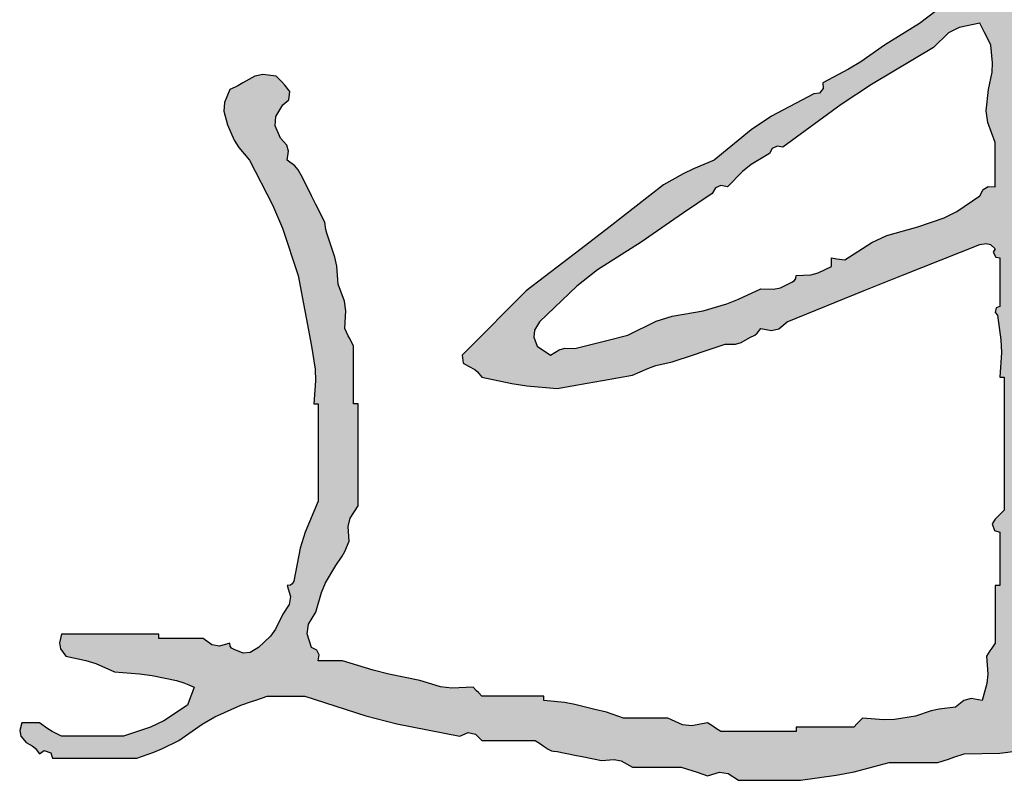
# Model space of a CAD drawing. Extents: x 463583 to 1382479, y -218374 to 46838.
# Drawn here: x 626936 to 627480, y -209473 to -209053 of the extents above; entities that cross this region are included whole.
import ezdxf

# ---------------------------------------------------------------- set-up
doc = ezdxf.new("R2010")
doc.units = 0
doc.header["$LTSCALE"] = 1000
doc.header["$MEASUREMENT"] = 0

msp = doc.modelspace()

# ---------------------------------------------------------------- hatches: boundary and pattern name
h = msp.add_hatch(color=256)
h.dxf.hatch_style = 1
h.paths.add_polyline_path([(627022.48, -208929.03), (627022.48, -208922.67), (627013.61, -208908.3), (627010.26, -208900.04), (627006.59, -208883.55), (627004.88, -208874.3), (627002.28, -208869.38), (626995.59, -208862.77), (626992.05, -208860.11), (626987.45, -208860.62), (626984.58, -208863.99), (626983.12, -208865.46), (626982.38, -208866.2), (626980.92, -208867.66), (626980.11, -208876.07), (626980.95, -208880.83), (626984.58, -208888.44), (626985.28, -208894.31), (626986.74, -208897.51), (626990.7, -208901.89), (626997, -208915.88), (626999.94, -208922.99), (627005.37, -208937.34), (627004.58, -208943.48), (627005.94, -208947.58), (627010.26, -208952.01), (627010.26, -208963.75), (627010.26, -208969.62), (627010.26, -208981.35), (627012.43, -208981.59), (627013.82, -208984.37), (627012.7, -208986.24), (627017.07, -208987.34), (627020.21, -208986.65), (627023.7, -208983.8), (627026.88, -208980.42), (627027.89, -208977.41), (627027.37, -208972.8), (627025.91, -208962.53), (627025.17, -208957.39), (627023.7, -208947.12), (627023.22, -208943.7), (627022.97, -208941.99), (627022.48, -208938.57), (627022.48, -208932.21)], flags=16)
h.paths.add_polyline_path([(627122.73, -209321.21), (627122.73, -209298.72), (627122.73, -209287.47), (627122.73, -209264.98), (627121.75, -209264.98), (627120.28, -209264.98), (627120.28, -209252.26), (627120.28, -209245.9), (627120.28, -209233.19), (627118.33, -209229.28), (627117.35, -209227.32), (627115.39, -209223.41), (627115.98, -209213.54), (627115.18, -209208.22), (627111.72, -209198.96), (627110.94, -209189.02), (627109.93, -209183.99), (627106.83, -209174.51), (627105.45, -209170.72), (627104.95, -209168.72), (627104.39, -209164.73), (627099.5, -209154.95), (627097.05, -209150.06), (627092.16, -209140.28), (627089.64, -209135.74), (627087.77, -209133.61), (627083.61, -209130.5), (627084.3, -209125.44), (627083.31, -209122.11), (627079.94, -209118.28), (627077.01, -209111.53), (627077.36, -209106.23), (627081.16, -209099.94), (627084.58, -209097.12), (627085.1, -209092.44), (627082.38, -209088.93), (627080.43, -209086.98), (627079.45, -209086), (627077.49, -209084.04), (627070.07, -209083.16), (627065.68, -209084.04), (627059.16, -209087.71), (627056.34, -209089.39), (627054.86, -209090.13), (627051.82, -209091.38), (627048.94, -209098.67), (627048.65, -209103.35), (627050.6, -209110.94), (627054.39, -209119.35), (627056.93, -209123.4), (627062.82, -209130.5), (627075.48, -209155.04), (627080.92, -209167.9), (627089.72, -209194.07), (627092.69, -209209.71), (627094.16, -209217.54), (627097.05, -209233.19), (627099.04, -209245.76), (627099.29, -209252.29), (627098.28, -209264.98), (627099.26, -209264.98), (627100.72, -209264.98), (627100.72, -209286.49), (627100.72, -209297.25), (627100.72, -209318.77), (627093.57, -209335.72), (627090.82, -209344.71), (627087.27, -209362.78), (627086.39, -209364.3), (627085.35, -209364.98), (627083.61, -209365.22), (627085.4, -209371.4), (627084.73, -209375.76), (627081.16, -209381.11), (627077.17, -209389.28), (627074.31, -209393.18), (627067.71, -209399.45), (627063.11, -209402.28), (627059.3, -209402.62), (627054.27, -209400.67), (627052.74, -209399.78), (627052.06, -209398.75), (627051.82, -209397.01), (627046.13, -209398.75), (627041.97, -209398.05), (627037.15, -209394.56), (627027.37, -209394.56), (627022.48, -209394.56), (627012.7, -209394.56), (627012.7, -209393.58), (627012.7, -209392.12), (626991.19, -209392.12), (626980.43, -209392.12), (626958.91, -209392.12), (626957.77, -209396.97), (626958.43, -209400.3), (626961.36, -209404.34), (626972.41, -209406.63), (626977.91, -209408.38), (626988.25, -209412.9), (627002.04, -209414.03), (627008.93, -209415.01), (627022.48, -209417.79), (627026.46, -209419.08), (627028.42, -209419.81), (627032.26, -209421.46), (627030.8, -209425.37), (627030.06, -209427.32), (627028.59, -209431.24), (627015.46, -209439.93), (627008.12, -209443.48), (626993.14, -209448.35), (626979.45, -209448.35), (626972.6, -209448.35), (626958.91, -209448.35), (626953.78, -209445.86), (626951.3, -209444.37), (626946.69, -209441.02), (626942.78, -209441.02), (626940.82, -209441.02), (626936.91, -209441.02), (626935.81, -209445.39), (626936.51, -209448.52), (626939.35, -209452.02), (626942.73, -209453.8), (626944.32, -209455.13), (626946.69, -209458.13), (626949.28, -209456.44), (626952.96, -209457.67), (626954.02, -209460.58), (626972.6, -209460.58), (626981.9, -209460.58), (627000.48, -209460.58), (627009.99, -209457.24), (627014.67, -209455.27), (627023.7, -209450.8), (627036.62, -209441.75), (627043.58, -209437.77), (627057.93, -209431.24), (627063.8, -209429.28), (627066.74, -209428.3), (627072.6, -209426.34), (627080.92, -209426.34), (627085.07, -209426.34), (627093.39, -209426.34), (627127.02, -209437.21), (627144.26, -209441.65), (627178.96, -209448.35), (627183.57, -209446.43), (627187.68, -209447.25), (627191.19, -209450.8), (627202.92, -209450.8), (627208.79, -209450.8), (627220.53, -209450.8), (627223.46, -209452.75), (627224.93, -209453.73), (627227.86, -209455.69), (627229.7, -209456.51), (627230.74, -209456.77), (627232.75, -209456.91), (627242.53, -209458.86), (627247.42, -209459.84), (627257.2, -209461.8), (627264.18, -209461.26), (627268.17, -209462.12), (627274.32, -209465.47), (627285.08, -209465.47), (627290.45, -209465.47), (627301.21, -209465.47), (627307.08, -209467.42), (627310.01, -209468.4), (627315.88, -209470.36), (627322.49, -209468.32), (627327.22, -209469), (627333, -209472.8), (627346.69, -209472.8), (627353.54, -209472.8), (627367.23, -209472.8), (627386.98, -209470.05), (627396.83, -209468.08), (627416.13, -209463.02), (627426.89, -209463.02), (627432.26, -209463.02), (627443.02, -209463.02), (627448.89, -209461.06), (627451.82, -209460.09), (627457.69, -209458.13), (627477.4, -209457.74), (627487.39, -209456.49), (627506.59, -209452.02), (627514.6, -209450.27), (627518.58, -209449.03), (627526.15, -209445.91), (627537.97, -209446.38), (627544.16, -209445.61), (627555.49, -209442.24), (627558.2, -209439.25), (627561.48, -209438.43), (627565.27, -209439.79), (627584.83, -209437.84), (627594.61, -209436.86), (627614.17, -209434.9), (627619.06, -209434.41), (627621.51, -209434.17), (627626.4, -209433.68), (627635.2, -209433.68), (627639.6, -209433.68), (627648.4, -209433.68), (627659.18, -209430.81), (627664.56, -209429.34), (627675.3, -209426.34), (627700.27, -209418.56), (627712.58, -209413.88), (627736.42, -209403.12), (627757.41, -209390.57), (627767.4, -209383.08), (627785.32, -209366.44), (627811.98, -209343.57), (627825.7, -209332.54), (627853.78, -209311.43), (627854.93, -209306.58), (627854.26, -209303.24), (627851.34, -209299.21), (627846.23, -209299.05), (627843.29, -209299.93), (627839.11, -209302.87), (627829.35, -209312.18), (627824.46, -209316.82), (627814.66, -209326.1), (627806.06, -209328.65), (627801.75, -209331.07), (627795.1, -209337.1), (627784.91, -209343.85), (627779.98, -209347.54), (627770.65, -209355.44), (627766.6, -209354.42), (627763.25, -209355.67), (627760.87, -209359.11), (627755.08, -209362.37), (627752.41, -209366.04), (627751.09, -209372.55), (627743.9, -209373.64), (627740.23, -209374.95), (627733.98, -209378.67), (627726.92, -209380.17), (627723.23, -209382.16), (627718.09, -209387.23), (627714.3, -209388.31), (627712.39, -209389.4), (627709.53, -209392.12), (627704.27, -209390.63), (627700.48, -209391.31), (627696.08, -209394.56), (627687.09, -209396.84), (627682.64, -209398.32), (627674.08, -209401.9), (627662.12, -209405.44), (627655.91, -209406.68), (627643.51, -209408.01), (627638.63, -209409.02), (627636.18, -209409.51), (627631.29, -209410.45), (627627.43, -209407.41), (627622.25, -209407.93), (627619.06, -209411.68), (627599.5, -209411.68), (627589.72, -209411.68), (627570.16, -209411.68), (627567.59, -209414.78), (627564.11, -209415.65), (627560.38, -209414.12), (627560.38, -209416.08), (627560.38, -209417.05), (627560.38, -209419.01), (627548.65, -209419.01), (627542.78, -209419.01), (627531.04, -209419.01), (627520.29, -209421.5), (627514.91, -209422.72), (627504.15, -209425.12), (627497.5, -209426.84), (627493.36, -209426.55), (627487.03, -209423.9), (627486.74, -209414.01), (627487.52, -209408.82), (627490.7, -209399.45), (627492.66, -209389.67), (627493.63, -209384.78), (627495.59, -209375), (627496.08, -209372.55), (627496.32, -209371.33), (627496.81, -209368.89), (627496.81, -209359.6), (627496.81, -209354.95), (627496.81, -209345.66), (627497.79, -209345.66), (627499.26, -209345.66), (627499.26, -209335.88), (627499.26, -209330.99), (627499.26, -209321.21), (627500.24, -209321.21), (627501.7, -209321.21), (627501.7, -209281.11), (627501.7, -209261.06), (627501.7, -209220.96), (627503.59, -209220.27), (627504.26, -209217.58), (627502.92, -209216.07), (627501.07, -209194.14), (627500.82, -209183.06), (627501.7, -209161.06), (627506.74, -209154.33), (627510.81, -209151.42), (627518.82, -209148.84), (627521.75, -209147.86), (627523.22, -209147.37), (627526.15, -209146.39), (627535.93, -209141.5), (627540.82, -209139.06), (627550.6, -209134.17), (627555.14, -209131.64), (627557.27, -209129.78), (627560.38, -209125.61), (627593.8, -209114.37), (627610.19, -209107.17), (627641.07, -209090.16), (627642.53, -209088.69), (627643.27, -209087.96), (627644.74, -209086.49), (627650.24, -209087.4), (627653.91, -209086.4), (627658.18, -209082.82), (627667.25, -209079.56), (627671.69, -209077.59), (627680.19, -209073.04), (627680.97, -209067.63), (627680.38, -209064.38), (627677.74, -209059.59), (627660.91, -209057.43), (627652.5, -209055.69), (627636.18, -209051.04), (627629.1, -209050.24), (627625.49, -209049.21), (627619.06, -209046.15), (627612, -209045.25), (627608.42, -209044.23), (627601.95, -209041.26), (627594.53, -209032.93), (627589.84, -209029.29), (627579.94, -209024.14), (627570.65, -209014.85), (627566.01, -209010.21), (627556.71, -209000.91), (627547.49, -208985.34), (627541.66, -208977.99), (627528.6, -208965.46), (627521.1, -208957.78), (627515.77, -208954.69), (627505.37, -208952.01), (627498.94, -208948.45), (627493.88, -208948.12), (627487.03, -208950.79), (627481.53, -208958.71), (627479.06, -208962.92), (627474.81, -208971.57), (627474.81, -208981.84), (627474.81, -208986.98), (627474.81, -208997.25), (627471.38, -209000.67), (627469.67, -209002.38), (627466.25, -209005.8), (627453.05, -209005.8), (627446.45, -209005.8), (627433.24, -209005.8), (627431.84, -209008.43), (627428.09, -209009.05), (627425.91, -209007.03), (627423.5, -209005.28), (627421.42, -209004.93), (627418.57, -209005.8), (627418.42, -209000.7), (627419.3, -208997.75), (627422.24, -208993.58), (627424.98, -208990.39), (627426.89, -208989.02), (627430.8, -208987.47), (627440.09, -208978.18), (627444.73, -208973.53), (627454.02, -208964.24), (627458.87, -208955.4), (627462.26, -208951.24), (627469.92, -208944.68), (627470.91, -208935.39), (627470.38, -208930.33), (627467.47, -208921.45), (627462.03, -208917.75), (627459.5, -208915.47), (627455.25, -208910.45), (627442.5, -208910.29), (627436.04, -208910.79), (627423.46, -208912.89), (627420.53, -208914.85), (627419.06, -208915.83), (627416.13, -208917.78), (627409.13, -208917.46), (627405.26, -208918.29), (627399.01, -208921.45), (627391.76, -208924.43), (627386.28, -208924.09), (627379.45, -208920.23), (627383.48, -208910.99), (627387.12, -208906.5), (627395.34, -208900.67), (627406.22, -208891.88), (627411.87, -208887.71), (627423.46, -208879.89), (627442.04, -208861.31), (627451.34, -208852.01), (627469.92, -208833.43), (627476.65, -208830.7), (627480.06, -208826.95), (627482.14, -208819.98), (627485.78, -208815.36), (627486.19, -208810.48), (627483.36, -208805.31), (627481.19, -208800.94), (627479.62, -208798.85), (627476.03, -208795.53), (627470.77, -208795.85), (627467.39, -208794.5), (627463.8, -208790.64), (627460.65, -208788.67), (627459.39, -208785.74), (627460.14, -208782.09), (627473.01, -208768.68), (627478.62, -208760.77), (627487.03, -208744.19), (627489.7, -208734.18), (627491.43, -208729.23), (627495.59, -208719.74), (627497.59, -208705.2), (627497.84, -208697.71), (627496.81, -208683.06), (627485.86, -208666.68), (627478.58, -208659.13), (627462.58, -208647.61), (627439.81, -208637.54), (627427.94, -208633.33), (627403.9, -208626.83), (627399.91, -208625.05), (627397.94, -208624.07), (627394.12, -208621.94), (627393.73, -208608.17), (627394.49, -208601.08), (627397.79, -208587.71), (627401.25, -208578.44), (627402.05, -208573.13), (627401.46, -208563.26), (627398.91, -208555.61), (627397.92, -208551.65), (627396.57, -208543.7), (627390.69, -208542.79), (627387.16, -208543.38), (627381.9, -208546.14), (627382.35, -208554.02), (627381.83, -208558.19), (627379.45, -208565.7), (627377.5, -208568.64), (627376.52, -208570.11), (627374.56, -208573.04), (627373.95, -208590.8), (627372.7, -208599.79), (627368.45, -208617.05), (627366.48, -208623.82), (627364.16, -208627.29), (627358.67, -208631.72), (627355.84, -208635.05), (627354.75, -208637.23), (627353.78, -208641.5), (627354.23, -208643.9), (627355.26, -208645.29), (627357.45, -208646.39), (627358.24, -208657.22), (627357.45, -208663.07), (627353.78, -208673.28), (627352.54, -208688.42), (627350.46, -208696.22), (627344, -208709.96), (627324.64, -208756.99), (627314.86, -208780.46), (627295.1, -208827.32), (627292.4, -208835.64), (627290.36, -208839.73), (627285.32, -208846.88), (627282.92, -208852.35), (627281.08, -208854.98), (627276.76, -208859.1), (627277.17, -208869.07), (627276.08, -208874.51), (627271.87, -208883.55), (627268.48, -208892.13), (627265.87, -208896.3), (627259.65, -208903.11), (627258.5, -208907.97), (627259.17, -208911.3), (627262.09, -208915.34), (627266.46, -208916.44), (627269.6, -208915.74), (627273.09, -208912.89), (627277.44, -208905.69), (627279.92, -208902.23), (627285.32, -208895.78), (627293.98, -208895.56), (627298.94, -208897.02), (627306.1, -208901.89), (627307.08, -208902.38), (627308.55, -208903.11), (627318.33, -208903.11), (627323.22, -208903.11), (627333, -208903.11), (627348.58, -208895.77), (627356.05, -208890.62), (627368.45, -208878.66), (627371.19, -208875.47), (627373.1, -208874.11), (627377.01, -208872.55), (627385.81, -208863.75), (627390.21, -208859.35), (627399.01, -208850.55), (627410.74, -208843.09), (627416.28, -208838.57), (627425.91, -208828.54), (627429.73, -208821.14), (627432.69, -208817.64), (627439.35, -208812.65), (627445.7, -208811.63), (627449.5, -208812.21), (627455.25, -208815.09), (627455.4, -208820.2), (627454.52, -208823.14), (627451.58, -208827.32), (627445.64, -208832.13), (627443.01, -208835.28), (627439.35, -208841.99), (627420.28, -208861.06), (627410.75, -208870.6), (627391.68, -208889.67), (627370.12, -208907.22), (627359.36, -208916.02), (627337.89, -208933.68), (627336.92, -208938.08), (627337.59, -208941.1), (627340.33, -208944.68), (627354.02, -208944.68), (627360.87, -208944.68), (627374.56, -208944.68), (627394.34, -208937.95), (627404.4, -208935.01), (627424.68, -208930.01), (627430.99, -208929.05), (627434.2, -208928.8), (627440.58, -208928.79), (627441.86, -208930.34), (627443.6, -208930.78), (627445.47, -208930.01), (627448.36, -208935.14), (627448.69, -208939.14), (627446.69, -208944.68), (627436.05, -208960.92), (627429.47, -208968.52), (627414.9, -208981.35), (627401.71, -208992.86), (627394.5, -208998.08), (627379.45, -209007.03), (627366.88, -209015.39), (627359.72, -209018.71), (627345.22, -209022.92), (627343.19, -209027.39), (627342.89, -209030.36), (627344, -209035.14), (627345.96, -209037.1), (627346.93, -209038.08), (627348.89, -209040.03), (627361.15, -209040.14), (627367.36, -209039.65), (627379.45, -209037.59), (627381.41, -209035.63), (627382.39, -209034.66), (627384.34, -209032.7), (627406.1, -209030.46), (627416.98, -209028.48), (627438.13, -209022.92), (627445.96, -209022.92), (627449.87, -209022.92), (627457.69, -209022.92), (627460.69, -209025.48), (627461.19, -209029.48), (627458.91, -209032.7), (627442.13, -209047.97), (627432.94, -209054.93), (627413.68, -209066.93), (627400.52, -209076.05), (627393.62, -209080.24), (627379.45, -209087.71), (627379.77, -209090.83), (627377.67, -209093.45), (627374.56, -209093.82), (627351.14, -209106.1), (627339.89, -209113.6), (627319.55, -209130.5), (627307.99, -209135.17), (627302.32, -209137.88), (627291.43, -209143.95), (627261.23, -209167.56), (627246.07, -209179.3), (627215.64, -209202.63), (627202.43, -209215.83), (627195.83, -209222.43), (627182.63, -209235.63), (627180.24, -209238.14), (627180.86, -209242.46), (627183.85, -209244.19), (627187.23, -209245.98), (627188.82, -209247.31), (627191.19, -209250.31), (627207.63, -209253.75), (627216.01, -209254.98), (627232.75, -209256.42), (627249.39, -209253.57), (627257.71, -209252.11), (627274.32, -209249.08), (627282.81, -209245.36), (627287.29, -209243.86), (627296.32, -209241.75), (627308.06, -209237.84), (627313.93, -209235.88), (627325.66, -209231.97), (627331.24, -209232), (627334.32, -209231.16), (627339.11, -209228.3), (627341.95, -209226.98), (627343.31, -209225.89), (627345.22, -209223.41), (627351.17, -209224.53), (627355.17, -209223.53), (627359.89, -209219.74), (627402.35, -209202.43), (627423.63, -209193.87), (627466.25, -209176.95), (627469.76, -209176.38), (627472.13, -209177.06), (627474.81, -209179.4), (627473.69, -209181.28), (627475.08, -209184.06), (627477.25, -209184.29), (627477.25, -209195.05), (627477.25, -209200.43), (627477.25, -209211.19), (627475.36, -209211.88), (627474.69, -209214.57), (627476.03, -209216.07), (627477.96, -209229.64), (627478.21, -209236.64), (627477.25, -209250.31), (627478.23, -209250.31), (627479.7, -209250.31), (627479.7, -209279.64), (627479.7, -209294.32), (627479.7, -209323.65), (627477.74, -209325.61), (627476.76, -209326.59), (627474.81, -209328.55), (627473.12, -209331.13), (627474.35, -209334.82), (627477.25, -209335.88), (627477.25, -209347.62), (627477.25, -209353.48), (627477.25, -209365.22), (627476.27, -209365.22), (627474.81, -209365.22), (627474.81, -209377.93), (627474.81, -209384.29), (627474.81, -209397.01), (627472.85, -209399.94), (627471.87, -209401.41), (627469.92, -209404.34), (627470.7, -209414.14), (627470.18, -209419.34), (627467.47, -209428.79), (627461.53, -209427.67), (627457.52, -209428.67), (627452.8, -209432.46), (627443.84, -209433.48), (627439.35, -209434.48), (627430.8, -209437.35), (627419.21, -209439.26), (627413.17, -209439.51), (627401.46, -209438.57), (627399.5, -209440.53), (627398.52, -209441.5), (627396.57, -209443.46), (627383.85, -209443.46), (627377.5, -209443.46), (627364.78, -209443.46), (627364.78, -209444.44), (627364.78, -209445.91), (627348.16, -209445.91), (627339.84, -209445.91), (627323.22, -209445.91), (627320.28, -209443.95), (627318.82, -209442.97), (627315.88, -209441.02), (627307.2, -209442.77), (627301.96, -209442.18), (627293.88, -209438.57), (627284.1, -209438.57), (627279.21, -209438.57), (627269.43, -209438.57), (627263.2, -209436.25), (627260, -209435.26), (627253.53, -209433.68), (627242.46, -209430.9), (627236.78, -209429.91), (627225.42, -209428.79), (627225.42, -209427.81), (627225.42, -209426.34), (627211.73, -209426.34), (627204.88, -209426.34), (627191.19, -209426.34), (627189.23, -209424.39), (627188.25, -209423.41), (627186.3, -209421.46), (627174.48, -209421.93), (627168.29, -209421.16), (627156.96, -209417.79), (627139.67, -209414.13), (627131.08, -209411.92), (627114.17, -209406.79), (627108.79, -209406.79), (627106.1, -209406.79), (627100.72, -209406.79), (627101.28, -209403.55), (627099.98, -209400.94), (627097.05, -209399.45), (627094.63, -209391.95), (627095.3, -209386.57), (627099.5, -209379.89), (627102.47, -209369.12), (627104.76, -209363.8), (627110.5, -209354.22), (627113.92, -209349.13), (627115.41, -209346.4), (627117.84, -209340.77), (627117.25, -209332.73), (627118.43, -209328.03)])
h.paths.add_polyline_path([(627221.75, -209233.19), (627219.8, -209228.15), (627220.14, -209224.34), (627222.97, -209219.74), (627243.54, -209199.92), (627255.02, -209190.93), (627279.21, -209175.73), (627294.79, -209164.89), (627302.62, -209159.51), (627318.33, -209148.84), (627320.21, -209145.62), (627323.26, -209144.32), (627326.88, -209145.17), (627335.11, -209136.66), (627339.92, -209132.86), (627350.11, -209126.83), (627351.6, -209123.91), (627354.22, -209122.6), (627357.45, -209123.16), (627389.66, -209099.66), (627406.35, -209088.61), (627440.58, -209068.15), (627449.02, -209060.21), (627454.91, -209057.13), (627466.25, -209054.7), (627468.69, -209059.59), (627469.92, -209062.04), (627472.36, -209066.93), (627473.34, -209076.67), (627473.08, -209081.78), (627471.14, -209091.38), (627469.78, -209103.13), (627470.6, -209109.67), (627474.81, -209120.72), (627474.81, -209130.5), (627474.81, -209135.39), (627474.81, -209145.17), (627470.87, -209144.91), (627468.03, -209146.54), (627466.25, -209150.06), (627453.62, -209158.71), (627446.52, -209162.26), (627432.02, -209167.17), (627414.97, -209172.02), (627406.54, -209175.85), (627391.68, -209185.51), (627388.72, -209185.16), (627387.25, -209184.91), (627384.34, -209184.29), (627384.34, -209186.25), (627384.34, -209187.22), (627384.34, -209189.18), (627377.04, -209192.61), (627372.84, -209193.66), (627364.78, -209194.07), (627364.55, -209195.82), (627363.86, -209196.85), (627362.34, -209197.74), (627356.09, -209200.9), (627352.22, -209201.73), (627345.22, -209201.4), (627332.92, -209207.25), (627326.49, -209209.73), (627313.44, -209213.63), (627296.2, -209216.5), (627287.52, -209219.3), (627271.87, -209227.08), (627260.14, -209230.01), (627254.27, -209231.48), (627242.53, -209234.41), (627236.96, -209234.23), (627233.79, -209235.09), (627229.08, -209238.08), (627226.15, -209236.12), (627224.68, -209235.15)], flags=16)
h.paths.add_polyline_path([(627496.85, -209128.76), (627496.32, -209125.59), (627498.03, -209123.16), (627498.59, -209122.22), (627497.9, -209120.84), (627496.81, -209120.72), (627497.77, -209107.05), (627497.52, -209100.05), (627495.59, -209086.49), (627492.55, -209081.45), (627492.98, -209076.29), (627496.81, -209071.82), (627496.81, -209062.04), (627496.81, -209057.15), (627496.81, -209047.37), (627495.83, -209047.37), (627495.35, -209047.37), (627494.37, -209047.37), (627494.37, -209023.9), (627494.37, -209012.16), (627494.37, -208988.69), (627491.04, -208985.65), (627490.2, -208981.85), (627491.92, -208977.69), (627494.37, -208975.24), (627495.59, -208974.02), (627498.03, -208971.57), (627502.94, -208968.21), (627506.97, -208967.54), (627512.7, -208969.13), (627526.02, -208983.46), (627532.01, -208991.46), (627542.04, -209008.25), (627556.23, -209022.43), (627563.32, -209029.52), (627577.5, -209043.7), (627594.12, -209054.75), (627602.71, -209059.91), (627620.28, -209069.37), (627620.1, -209073.55), (627619.22, -209075.89), (627616.62, -209079.15), (627611.1, -209082.7), (627608.1, -209084.2), (627601.95, -209086.49), (627597.22, -209090.27), (627593.22, -209091.26), (627587.28, -209090.16), (627584.32, -209090.51), (627582.85, -209090.76), (627579.94, -209091.38), (627579.94, -209093.34), (627579.94, -209094.31), (627579.94, -209096.27), (627576.1, -209097.91), (627574.14, -209098.65), (627570.16, -209099.94), (627565.44, -209103.72), (627561.44, -209104.72), (627555.49, -209103.6), (627548.38, -209109.89), (627544.35, -209112.66), (627535.93, -209117.05), (627532.09, -209120.42), (627528.76, -209121.42), (627523.71, -209120.72), (627522.73, -209122.68), (627522.24, -209123.65), (627521.26, -209125.61), (627515.37, -209125.66), (627512.41, -209125.9), (627506.59, -209126.83), (627505.1, -209129.75), (627502.49, -209131.06), (627499.26, -209130.5)], flags=16)
h.paths.add_polyline_path([(627303.71, -208887.54), (627298.67, -208884.52), (627293.88, -208877.44), (627295.49, -208867.03), (627297.65, -208861.64), (627303.66, -208852.99), (627307.76, -208848.26), (627310.37, -208846.18), (627315.88, -208843.21), (627317.37, -208840.29), (627319.99, -208838.98), (627323.22, -208839.54), (627324.2, -208837.59), (627324.68, -208836.61), (627325.66, -208834.65), (627332.22, -208832.47), (627335.87, -208831.95), (627342.78, -208832.21), (627348.69, -208827.35), (627352.46, -208825.47), (627359.89, -208823.65), (627371.63, -208820.72), (627377.5, -208819.25), (627389.23, -208816.32), (627395.16, -208815.87), (627398.15, -208815.38), (627403.9, -208813.87), (627406.33, -208812.16), (627409.5, -208812.68), (627411.24, -208815.09), (627408.01, -208821.82), (627406.01, -208825.07), (627401.46, -208830.99), (627383.2, -208849.04), (627373.31, -208857.45), (627352.56, -208872.55), (627350.67, -208875.76), (627347.63, -208877.07), (627344, -208876.22), (627340.6, -208881.61), (627336.88, -208883.98), (627330.55, -208884.78), (627323.22, -208886.24), (627319.55, -208886.98), (627312.21, -208888.44)], flags=16)
h.paths.add_polyline_path([(627325.66, -208815.09), (627325.81, -208814.01), (627325.4, -208813.18), (627324.44, -208812.65), (627325.87, -208807.58), (627326.87, -208805.08), (627329.33, -208800.42), (627333.11, -208795.71), (627334.11, -208791.7), (627333, -208785.75), (627338.08, -208781.46), (627340.26, -208778.46), (627342.78, -208772.31), (627346.74, -208766.77), (627348.12, -208763.18), (627348.89, -208756.41), (627352.26, -208752.58), (627353.25, -208749.25), (627352.56, -208744.19), (627354.3, -208743.95), (627355.34, -208743.27), (627356.22, -208741.74), (627359.39, -208735.5), (627360.22, -208731.62), (627359.89, -208724.63), (627367.02, -208712.33), (627370.22, -208705.93), (627375.78, -208692.84), (627379.33, -208680.55), (627380.1, -208673.84), (627379.45, -208661.06), (627382.23, -208657.38), (627383.48, -208655.39), (627385.56, -208651.28), (627390, -208648.09), (627393.73, -208647.41), (627399.01, -208648.83), (627406.08, -208653.99), (627410.21, -208656.06), (627418.57, -208658.61), (627429.28, -208664.24), (627435.82, -208665.87), (627447.91, -208665.95), (627451.16, -208670.12), (627453.81, -208671.89), (627458.91, -208673.28), (627468.14, -208682.09), (627471.96, -208688.09), (627476.03, -208700.18), (627476.22, -208710.01), (627475.72, -208715.03), (627473.58, -208724.63), (627467.72, -208736.37), (627464.78, -208742.23), (627458.91, -208753.97), (627458.43, -208754.95), (627458.18, -208755.44), (627457.69, -208756.41), (627449.26, -208772.21), (627443.98, -208779.76), (627432.02, -208793.09), (627417.26, -208797.06), (627409.41, -208798.08), (627394.12, -208797.98), (627376.9, -208803.71), (627368, -208805.93), (627350.11, -208808.98), (627340.76, -208812.74), (627335.68, -208814.01)], flags=16)

# ---------------------------------------------------------------- linework, layer by layer
for p, q in [((627442.13, -209047.97), (627432.94, -209054.93)), ((627432.94, -209054.93), (627413.68, -209066.93)), ((627454.91, -209057.13), (627449.02, -209060.21)), ((627466.25, -209054.7), (627454.91, -209057.13)), ((627468.69, -209059.59), (627466.25, -209054.7)), ((627449.02, -209060.21), (627440.58, -209068.15)), ((627469.92, -209062.04), (627468.69, -209059.59)), ((627472.36, -209066.93), (627469.92, -209062.04)), ((627413.68, -209066.93), (627400.52, -209076.05)), ((627440.58, -209068.15), (627406.35, -209088.61)), ((627473.34, -209076.67), (627472.36, -209066.93)), ((627400.52, -209076.05), (627393.62, -209080.24)), ((627473.08, -209081.78), (627473.34, -209076.67)), ((627065.68, -209084.04), (627059.16, -209087.71)), ((627070.07, -209083.16), (627065.68, -209084.04)), ((627077.49, -209084.04), (627070.07, -209083.16)), ((627079.45, -209086), (627077.49, -209084.04)), ((627393.62, -209080.24), (627379.45, -209087.71)), ((627471.14, -209091.38), (627473.08, -209081.78)), ((627054.86, -209090.13), (627051.82, -209091.38)), ((627056.34, -209089.39), (627054.86, -209090.13)), ((627059.16, -209087.71), (627056.34, -209089.39)), ((627080.43, -209086.98), (627079.45, -209086)), ((627082.38, -209088.93), (627080.43, -209086.98)), ((627085.1, -209092.44), (627082.38, -209088.93)), ((627379.45, -209087.71), (627379.77, -209090.83)), ((627406.35, -209088.61), (627389.66, -209099.66)), ((627051.82, -209091.38), (627048.94, -209098.67)), ((627084.58, -209097.12), (627085.1, -209092.44)), ((627374.56, -209093.82), (627351.14, -209106.1)), ((627377.67, -209093.45), (627374.56, -209093.82)), ((627379.77, -209090.83), (627377.67, -209093.45)), ((627469.78, -209103.13), (627471.14, -209091.38)), ((627048.94, -209098.67), (627048.65, -209103.35)), ((627077.36, -209106.23), (627081.16, -209099.94)), ((627081.16, -209099.94), (627084.58, -209097.12)), ((627389.66, -209099.66), (627357.45, -209123.16)), ((627048.65, -209103.35), (627050.6, -209110.94)), ((627077.01, -209111.53), (627077.36, -209106.23)), ((627351.14, -209106.1), (627339.89, -209113.6)), ((627470.6, -209109.67), (627469.78, -209103.13)), ((627050.6, -209110.94), (627054.39, -209119.35)), ((627079.94, -209118.28), (627077.01, -209111.53)), ((627474.81, -209120.72), (627470.6, -209109.67)), ((627339.89, -209113.6), (627319.55, -209130.5)), ((627054.39, -209119.35), (627056.93, -209123.4)), ((627083.31, -209122.11), (627079.94, -209118.28)), ((627084.3, -209125.44), (627083.31, -209122.11)), ((627354.22, -209122.6), (627351.6, -209123.91)), ((627357.45, -209123.16), (627354.22, -209122.6)), ((627474.81, -209130.5), (627474.81, -209120.72)), ((627056.93, -209123.4), (627062.82, -209130.5)), ((627083.61, -209130.5), (627084.3, -209125.44)), ((627350.11, -209126.83), (627339.92, -209132.86)), ((627351.6, -209123.91), (627350.11, -209126.83)), ((627062.82, -209130.5), (627075.48, -209155.04)), ((627087.77, -209133.61), (627083.61, -209130.5)), ((627089.64, -209135.74), (627087.77, -209133.61)), ((627319.55, -209130.5), (627307.99, -209135.17)), ((627339.92, -209132.86), (627335.11, -209136.66)), ((627474.81, -209135.39), (627474.81, -209130.5)), ((627092.16, -209140.28), (627089.64, -209135.74)), ((627302.32, -209137.88), (627291.43, -209143.95)), ((627307.99, -209135.17), (627302.32, -209137.88)), ((627335.11, -209136.66), (627326.88, -209145.17)), ((627474.81, -209145.17), (627474.81, -209135.39)), ((627097.05, -209150.06), (627092.16, -209140.28)), ((627291.43, -209143.95), (627261.23, -209167.56)), ((627323.26, -209144.32), (627320.21, -209145.62)), ((627326.88, -209145.17), (627323.26, -209144.32)), ((627099.5, -209154.95), (627097.05, -209150.06)), ((627318.33, -209148.84), (627302.62, -209159.51)), ((627320.21, -209145.62), (627318.33, -209148.84)), ((627453.62, -209158.71), (627466.25, -209150.06)), ((627466.25, -209150.06), (627468.03, -209146.54)), ((627468.03, -209146.54), (627470.87, -209144.91)), ((627470.87, -209144.91), (627474.81, -209145.17)), ((627075.48, -209155.04), (627080.92, -209167.9)), ((627104.39, -209164.73), (627099.5, -209154.95)), ((627302.62, -209159.51), (627294.79, -209164.89)), ((627446.52, -209162.26), (627453.62, -209158.71)), ((627104.95, -209168.72), (627104.39, -209164.73)), ((627294.79, -209164.89), (627279.21, -209175.73)), ((627432.02, -209167.17), (627446.52, -209162.26)), ((627080.92, -209167.9), (627089.72, -209194.07)), ((627105.45, -209170.72), (627104.95, -209168.72)), ((627106.83, -209174.51), (627105.45, -209170.72)), ((627261.23, -209167.56), (627246.07, -209179.3)), ((627414.97, -209172.02), (627432.02, -209167.17)), ((627109.93, -209183.99), (627106.83, -209174.51)), ((627279.21, -209175.73), (627255.02, -209190.93)), ((627391.68, -209185.51), (627406.54, -209175.85)), ((627406.54, -209175.85), (627414.97, -209172.02)), ((627423.63, -209193.87), (627466.25, -209176.95)), ((627466.25, -209176.95), (627469.76, -209176.38)), ((627469.76, -209176.38), (627472.13, -209177.06)), ((627472.13, -209177.06), (627474.81, -209179.4)), ((627246.07, -209179.3), (627215.64, -209202.63)), ((627474.81, -209179.4), (627473.69, -209181.28)), ((627473.69, -209181.28), (627475.08, -209184.06)), ((627110.94, -209189.02), (627109.93, -209183.99)), ((627384.34, -209186.25), (627384.34, -209184.29)), ((627384.34, -209184.29), (627387.25, -209184.91)), ((627384.34, -209187.22), (627384.34, -209186.25)), ((627384.34, -209189.18), (627384.34, -209187.22)), ((627387.25, -209184.91), (627388.72, -209185.16)), ((627388.72, -209185.16), (627391.68, -209185.51)), ((627475.08, -209184.06), (627477.25, -209184.29)), ((627477.25, -209184.29), (627477.25, -209195.05)), ((627111.72, -209198.96), (627110.94, -209189.02)), ((627255.02, -209190.93), (627243.54, -209199.92)), ((627372.84, -209193.66), (627377.04, -209192.61)), ((627377.04, -209192.61), (627384.34, -209189.18)), ((627089.72, -209194.07), (627092.69, -209209.71)), ((627115.18, -209208.22), (627111.72, -209198.96)), ((627356.09, -209200.9), (627362.34, -209197.74)), ((627362.34, -209197.74), (627363.86, -209196.85)), ((627363.86, -209196.85), (627364.55, -209195.82)), ((627364.55, -209195.82), (627364.78, -209194.07)), ((627364.78, -209194.07), (627372.84, -209193.66)), ((627402.35, -209202.43), (627423.63, -209193.87)), ((627477.25, -209195.05), (627477.25, -209200.43)), ((627215.64, -209202.63), (627202.43, -209215.83)), ((627243.54, -209199.92), (627222.97, -209219.74)), ((627332.92, -209207.25), (627345.22, -209201.4)), ((627345.22, -209201.4), (627352.22, -209201.73)), ((627352.22, -209201.73), (627356.09, -209200.9)), ((627359.89, -209219.74), (627402.35, -209202.43)), ((627477.25, -209200.43), (627477.25, -209211.19)), ((627092.69, -209209.71), (627094.16, -209217.54)), ((627115.98, -209213.54), (627115.18, -209208.22)), ((627313.44, -209213.63), (627326.49, -209209.73)), ((627326.49, -209209.73), (627332.92, -209207.25)), ((627115.39, -209223.41), (627115.98, -209213.54)), ((627296.2, -209216.5), (627313.44, -209213.63)), ((627475.36, -209211.88), (627474.69, -209214.57)), ((627474.69, -209214.57), (627476.03, -209216.07)), ((627477.25, -209211.19), (627475.36, -209211.88)), ((627094.16, -209217.54), (627097.05, -209233.19)), ((627202.43, -209215.83), (627195.83, -209222.43)), ((627222.97, -209219.74), (627220.14, -209224.34)), ((627271.87, -209227.08), (627287.52, -209219.3)), ((627287.52, -209219.3), (627296.2, -209216.5)), ((627355.17, -209223.53), (627359.89, -209219.74)), ((627476.03, -209216.07), (627477.96, -209229.64)), ((627117.35, -209227.32), (627115.39, -209223.41)), ((627195.83, -209222.43), (627182.63, -209235.63)), ((627220.14, -209224.34), (627219.8, -209228.15)), ((627341.95, -209226.98), (627343.31, -209225.89)), ((627343.31, -209225.89), (627345.22, -209223.41)), ((627345.22, -209223.41), (627351.17, -209224.53)), ((627351.17, -209224.53), (627355.17, -209223.53)), ((627118.33, -209229.28), (627117.35, -209227.32)), ((627120.28, -209233.19), (627118.33, -209229.28)), ((627219.8, -209228.15), (627221.75, -209233.19)), ((627242.53, -209234.41), (627254.27, -209231.48)), ((627254.27, -209231.48), (627260.14, -209230.01)), ((627260.14, -209230.01), (627271.87, -209227.08)), ((627331.24, -209232), (627334.32, -209231.16)), ((627334.32, -209231.16), (627339.11, -209228.3)), ((627339.11, -209228.3), (627341.95, -209226.98)), ((627477.96, -209229.64), (627478.21, -209236.64)), ((627097.05, -209233.19), (627099.04, -209245.76)), ((627120.28, -209245.9), (627120.28, -209233.19)), ((627182.63, -209235.63), (627180.24, -209238.14)), ((627221.75, -209233.19), (627224.68, -209235.15)), ((627224.68, -209235.15), (627226.15, -209236.12)), ((627226.15, -209236.12), (627229.08, -209238.08)), ((627229.08, -209238.08), (627233.79, -209235.09)), ((627233.79, -209235.09), (627236.96, -209234.23)), ((627236.96, -209234.23), (627242.53, -209234.41)), ((627308.06, -209237.84), (627313.93, -209235.88)), ((627313.93, -209235.88), (627325.66, -209231.97)), ((627325.66, -209231.97), (627331.24, -209232)), ((627478.21, -209236.64), (627477.25, -209250.31)), ((627180.24, -209238.14), (627180.86, -209242.46)), ((627180.86, -209242.46), (627183.85, -209244.19)), ((627287.29, -209243.86), (627296.32, -209241.75)), ((627296.32, -209241.75), (627308.06, -209237.84)), ((627099.04, -209245.76), (627099.29, -209252.29)), ((627120.28, -209252.26), (627120.28, -209245.9)), ((627183.85, -209244.19), (627187.23, -209245.98)), ((627187.23, -209245.98), (627188.82, -209247.31)), ((627188.82, -209247.31), (627191.19, -209250.31)), ((627274.32, -209249.08), (627282.81, -209245.36)), ((627282.81, -209245.36), (627287.29, -209243.86)), ((627099.29, -209252.29), (627098.28, -209264.98)), ((627120.28, -209264.98), (627120.28, -209252.26)), ((627191.19, -209250.31), (627207.63, -209253.75)), ((627249.39, -209253.57), (627257.71, -209252.11)), ((627257.71, -209252.11), (627274.32, -209249.08)), ((627477.25, -209250.31), (627478.23, -209250.31)), ((627478.23, -209250.31), (627478.72, -209250.31)), ((627478.72, -209250.31), (627479.7, -209250.31)), ((627479.7, -209250.31), (627479.7, -209279.64)), ((627207.63, -209253.75), (627216.01, -209254.98)), ((627216.01, -209254.98), (627232.75, -209256.42)), ((627232.75, -209256.42), (627249.39, -209253.57)), ((627098.28, -209264.98), (627099.26, -209264.98)), ((627099.26, -209264.98), (627099.74, -209264.98)), ((627099.74, -209264.98), (627100.72, -209264.98)), ((627100.72, -209264.98), (627100.72, -209286.49)), ((627121.26, -209264.98), (627120.28, -209264.98)), ((627121.75, -209264.98), (627121.26, -209264.98)), ((627122.73, -209264.98), (627121.75, -209264.98)), ((627122.73, -209287.47), (627122.73, -209264.98)), ((627479.7, -209279.64), (627479.7, -209294.32)), ((627100.72, -209286.49), (627100.72, -209297.25)), ((627122.73, -209298.72), (627122.73, -209287.47)), ((627479.7, -209294.32), (627479.7, -209323.65)), ((627100.72, -209297.25), (627100.72, -209318.77)), ((627122.73, -209321.21), (627122.73, -209298.72)), ((627100.72, -209318.77), (627093.57, -209335.72)), ((627118.43, -209328.03), (627122.73, -209321.21)), ((627479.7, -209323.65), (627477.74, -209325.61)), ((627117.25, -209332.73), (627118.43, -209328.03)), ((627474.81, -209328.55), (627473.12, -209331.13)), ((627476.76, -209326.59), (627474.81, -209328.55)), ((627477.74, -209325.61), (627476.76, -209326.59)), ((627117.84, -209340.77), (627117.25, -209332.73)), ((627473.12, -209331.13), (627474.35, -209334.82)), ((627474.35, -209334.82), (627477.25, -209335.88)), ((627093.57, -209335.72), (627090.82, -209344.71)), ((627477.25, -209335.88), (627477.25, -209347.62)), ((627090.82, -209344.71), (627087.27, -209362.78)), ((627115.41, -209346.4), (627117.84, -209340.77)), ((627110.5, -209354.22), (627113.92, -209349.13)), ((627113.92, -209349.13), (627115.41, -209346.4)), ((627477.25, -209347.62), (627477.25, -209353.48)), ((627104.76, -209363.8), (627110.5, -209354.22)), ((627477.25, -209353.48), (627477.25, -209365.22)), ((627085.35, -209364.98), (627083.61, -209365.22)), ((627083.61, -209365.22), (627085.4, -209371.4)), ((627086.39, -209364.3), (627085.35, -209364.98)), ((627087.27, -209362.78), (627086.39, -209364.3)), ((627102.47, -209369.12), (627104.76, -209363.8)), ((627475.79, -209365.22), (627474.81, -209365.22)), ((627474.81, -209365.22), (627474.81, -209377.93)), ((627476.27, -209365.22), (627475.79, -209365.22)), ((627477.25, -209365.22), (627476.27, -209365.22)), ((627085.4, -209371.4), (627084.73, -209375.76)), ((627099.5, -209379.89), (627102.47, -209369.12)), ((627084.73, -209375.76), (627081.16, -209381.11)), ((627474.81, -209377.93), (627474.81, -209384.29)), ((627081.16, -209381.11), (627077.17, -209389.28)), ((627095.3, -209386.57), (627099.5, -209379.89)), ((627077.17, -209389.28), (627074.31, -209393.18)), ((627094.63, -209391.95), (627095.3, -209386.57)), ((627474.81, -209384.29), (627474.81, -209397.01)), ((626958.91, -209392.12), (626957.77, -209396.97)), ((626980.43, -209392.12), (626958.91, -209392.12)), ((626991.19, -209392.12), (626980.43, -209392.12)), ((627012.7, -209392.12), (626991.19, -209392.12)), ((627012.7, -209393.09), (627012.7, -209392.12)), ((627012.7, -209393.58), (627012.7, -209393.09)), ((627012.7, -209394.56), (627012.7, -209393.58)), ((627022.48, -209394.56), (627012.7, -209394.56)), ((627027.37, -209394.56), (627022.48, -209394.56)), ((627037.15, -209394.56), (627027.37, -209394.56)), ((627041.97, -209398.05), (627037.15, -209394.56)), ((627074.31, -209393.18), (627067.71, -209399.45)), ((627097.05, -209399.45), (627094.63, -209391.95)), ((626957.77, -209396.97), (626958.43, -209400.3)), ((626958.43, -209400.3), (626961.36, -209404.34)), ((627046.13, -209398.75), (627041.97, -209398.05)), ((627051.82, -209397.01), (627046.13, -209398.75)), ((627052.06, -209398.75), (627051.82, -209397.01)), ((627052.74, -209399.78), (627052.06, -209398.75)), ((627054.27, -209400.67), (627052.74, -209399.78)), ((627067.71, -209399.45), (627063.11, -209402.28)), ((627099.98, -209400.94), (627097.05, -209399.45)), ((627472.85, -209399.94), (627471.87, -209401.41)), ((627474.81, -209397.01), (627472.85, -209399.94)), ((626961.36, -209404.34), (626972.41, -209406.63)), ((627059.3, -209402.62), (627054.27, -209400.67)), ((627063.11, -209402.28), (627059.3, -209402.62)), ((627101.28, -209403.55), (627099.98, -209400.94)), ((627100.72, -209406.79), (627101.28, -209403.55)), ((627471.87, -209401.41), (627469.92, -209404.34)), ((627469.92, -209404.34), (627470.7, -209414.14)), ((626972.41, -209406.63), (626977.91, -209408.38)), ((626977.91, -209408.38), (626988.25, -209412.9)), ((627106.1, -209406.79), (627100.72, -209406.79)), ((627108.79, -209406.79), (627106.1, -209406.79)), ((627114.17, -209406.79), (627108.79, -209406.79)), ((627131.08, -209411.92), (627114.17, -209406.79)), ((626988.25, -209412.9), (627002.04, -209414.03)), ((627002.04, -209414.03), (627008.93, -209415.01)), ((627008.93, -209415.01), (627022.48, -209417.79)), ((627139.67, -209414.13), (627131.08, -209411.92)), ((627156.96, -209417.79), (627139.67, -209414.13)), ((627470.7, -209414.14), (627470.18, -209419.34)), ((627022.48, -209417.79), (627026.46, -209419.08)), ((627026.46, -209419.08), (627028.42, -209419.81)), ((627028.42, -209419.81), (627032.26, -209421.46)), ((627032.26, -209421.46), (627030.8, -209425.37)), ((627168.29, -209421.16), (627156.96, -209417.79)), ((627174.48, -209421.93), (627168.29, -209421.16)), ((627186.3, -209421.46), (627174.48, -209421.93)), ((627188.25, -209423.41), (627186.3, -209421.46)), ((627470.18, -209419.34), (627467.47, -209428.79)), ((627030.06, -209427.32), (627028.59, -209431.24)), ((627030.8, -209425.37), (627030.06, -209427.32)), ((627066.74, -209428.3), (627072.6, -209426.34)), ((627072.6, -209426.34), (627080.92, -209426.34)), ((627080.92, -209426.34), (627085.07, -209426.34)), ((627085.07, -209426.34), (627093.39, -209426.34)), ((627093.39, -209426.34), (627127.02, -209437.21)), ((627189.23, -209424.39), (627188.25, -209423.41)), ((627191.19, -209426.34), (627189.23, -209424.39)), ((627204.88, -209426.34), (627191.19, -209426.34)), ((627211.73, -209426.34), (627204.88, -209426.34)), ((627225.42, -209426.34), (627211.73, -209426.34)), ((627225.42, -209427.32), (627225.42, -209426.34)), ((627225.42, -209427.81), (627225.42, -209427.32)), ((627028.59, -209431.24), (627015.46, -209439.93)), ((627043.58, -209437.77), (627057.93, -209431.24)), ((627057.93, -209431.24), (627063.8, -209429.28)), ((627063.8, -209429.28), (627066.74, -209428.3)), ((627225.42, -209428.79), (627225.42, -209427.81)), ((627236.78, -209429.91), (627225.42, -209428.79)), ((627242.46, -209430.9), (627236.78, -209429.91)), ((627253.53, -209433.68), (627242.46, -209430.9)), ((627452.8, -209432.46), (627443.84, -209433.48)), ((627457.52, -209428.67), (627452.8, -209432.46)), ((627461.53, -209427.67), (627457.52, -209428.67)), ((627467.47, -209428.79), (627461.53, -209427.67)), ((627036.62, -209441.75), (627043.58, -209437.77)), ((627127.02, -209437.21), (627144.26, -209441.65)), ((627260, -209435.26), (627253.53, -209433.68)), ((627263.2, -209436.25), (627260, -209435.26)), ((627269.43, -209438.57), (627263.2, -209436.25)), ((627430.8, -209437.35), (627419.21, -209439.26)), ((627439.35, -209434.48), (627430.8, -209437.35)), ((627443.84, -209433.48), (627439.35, -209434.48)), ((626936.91, -209441.02), (626935.81, -209445.39)), ((626940.82, -209441.02), (626936.91, -209441.02)), ((626942.78, -209441.02), (626940.82, -209441.02)), ((626946.69, -209441.02), (626942.78, -209441.02)), ((626951.3, -209444.37), (626946.69, -209441.02)), ((627008.12, -209443.48), (626993.14, -209448.35)), ((627015.46, -209439.93), (627008.12, -209443.48)), ((627023.7, -209450.8), (627036.62, -209441.75)), ((627144.26, -209441.65), (627178.96, -209448.35)), ((627279.21, -209438.57), (627269.43, -209438.57)), ((627284.1, -209438.57), (627279.21, -209438.57)), ((627293.88, -209438.57), (627284.1, -209438.57)), ((627301.96, -209442.18), (627293.88, -209438.57)), ((627307.2, -209442.77), (627301.96, -209442.18)), ((627315.88, -209441.02), (627307.2, -209442.77)), ((627318.82, -209442.97), (627315.88, -209441.02)), ((627320.28, -209443.95), (627318.82, -209442.97)), ((627377.5, -209443.46), (627364.78, -209443.46)), ((627364.78, -209443.46), (627364.78, -209444.44)), ((627383.85, -209443.46), (627377.5, -209443.46)), ((627396.57, -209443.46), (627383.85, -209443.46)), ((627398.52, -209441.5), (627396.57, -209443.46)), ((627399.5, -209440.53), (627398.52, -209441.5)), ((627401.46, -209438.57), (627399.5, -209440.53)), ((627413.17, -209439.51), (627401.46, -209438.57)), ((627419.21, -209439.26), (627413.17, -209439.51)), ((626935.81, -209445.39), (626936.51, -209448.52)), ((626936.51, -209448.52), (626939.35, -209452.02)), ((626953.78, -209445.86), (626951.3, -209444.37)), ((626958.91, -209448.35), (626953.78, -209445.86)), ((626972.6, -209448.35), (626958.91, -209448.35)), ((626979.45, -209448.35), (626972.6, -209448.35)), ((626993.14, -209448.35), (626979.45, -209448.35)), ((627178.96, -209448.35), (627183.57, -209446.43)), ((627183.57, -209446.43), (627187.68, -209447.25)), ((627187.68, -209447.25), (627191.19, -209450.8)), ((627323.22, -209445.91), (627320.28, -209443.95)), ((627339.84, -209445.91), (627323.22, -209445.91)), ((627348.16, -209445.91), (627339.84, -209445.91)), ((627364.78, -209445.91), (627348.16, -209445.91)), ((627364.78, -209444.44), (627364.78, -209444.93)), ((627364.78, -209444.93), (627364.78, -209445.91)), ((626939.35, -209452.02), (626942.73, -209453.8)), ((626942.73, -209453.8), (626944.32, -209455.13)), ((627014.67, -209455.27), (627023.7, -209450.8)), ((627191.19, -209450.8), (627202.92, -209450.8)), ((627202.92, -209450.8), (627208.79, -209450.8)), ((627208.79, -209450.8), (627220.53, -209450.8)), ((627220.53, -209450.8), (627223.46, -209452.75)), ((627223.46, -209452.75), (627224.93, -209453.73)), ((627224.93, -209453.73), (627227.86, -209455.69)), ((626944.32, -209455.13), (626946.69, -209458.13)), ((626946.69, -209458.13), (626949.28, -209456.44)), ((626949.28, -209456.44), (626952.96, -209457.67)), ((626952.96, -209457.67), (626954.02, -209460.58)), ((627000.48, -209460.58), (627009.99, -209457.24)), ((627009.99, -209457.24), (627014.67, -209455.27)), ((627227.86, -209455.69), (627229.7, -209456.51)), ((627229.7, -209456.51), (627230.74, -209456.77)), ((627230.74, -209456.77), (627232.75, -209456.91)), ((627232.75, -209456.91), (627242.53, -209458.86)), ((627242.53, -209458.86), (627247.42, -209459.84)), ((627247.42, -209459.84), (627257.2, -209461.8)), ((627448.89, -209461.06), (627451.82, -209460.09)), ((627451.82, -209460.09), (627457.69, -209458.13)), ((627457.69, -209458.13), (627477.4, -209457.74)), ((627477.4, -209457.74), (627487.39, -209456.49)), ((626954.02, -209460.58), (626972.6, -209460.58)), ((626972.6, -209460.58), (626981.9, -209460.58)), ((626981.9, -209460.58), (627000.48, -209460.58)), ((627257.2, -209461.8), (627264.18, -209461.26)), ((627264.18, -209461.26), (627268.17, -209462.12)), ((627268.17, -209462.12), (627274.32, -209465.47)), ((627274.32, -209465.47), (627285.08, -209465.47)), ((627285.08, -209465.47), (627290.45, -209465.47)), ((627290.45, -209465.47), (627301.21, -209465.47)), ((627301.21, -209465.47), (627307.08, -209467.42)), ((627396.83, -209468.08), (627416.13, -209463.02)), ((627416.13, -209463.02), (627426.89, -209463.02)), ((627426.89, -209463.02), (627432.26, -209463.02)), ((627432.26, -209463.02), (627443.02, -209463.02)), ((627443.02, -209463.02), (627448.89, -209461.06)), ((627307.08, -209467.42), (627310.01, -209468.4)), ((627310.01, -209468.4), (627315.88, -209470.36)), ((627315.88, -209470.36), (627322.49, -209468.32)), ((627322.49, -209468.32), (627327.22, -209469)), ((627327.22, -209469), (627333, -209472.8)), ((627367.23, -209472.8), (627386.98, -209470.05)), ((627386.98, -209470.05), (627396.83, -209468.08)), ((627333, -209472.8), (627346.69, -209472.8)), ((627346.69, -209472.8), (627353.54, -209472.8)), ((627353.54, -209472.8), (627367.23, -209472.8))]:
    msp.add_line(p, q)

doc.saveas('drawing.dxf')
